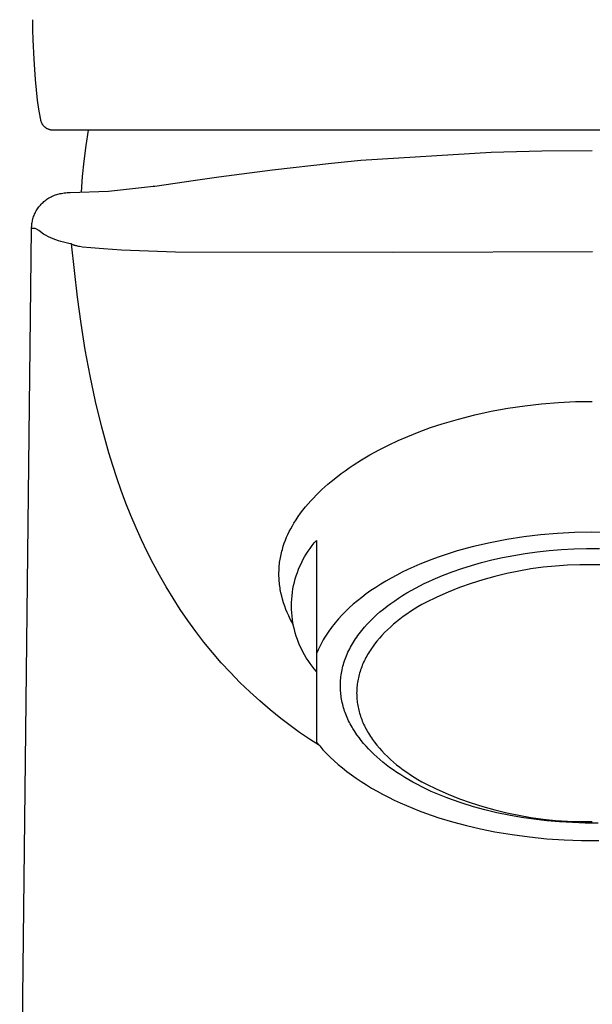
# Model space of a CAD drawing. Units: millimetres. Extents: x -141 to 141, y -208 to 208.
# Drawn here: x 94 to 116, y 126 to 165 of the extents above; entities that cross this region are included whole.
import ezdxf

# ---------------------------------------------------------------- set-up
doc = ezdxf.new("R2010")
doc.units = ezdxf.units.MM
doc.header["$MEASUREMENT"] = 0

msp = doc.modelspace()

# ---------------------------------------------------------------- linework, layer by layer
for p, q in [((94.067, 165.025), (94.062, 165.429)), ((94.081, 164.622), (94.067, 165.025)), ((94.117, 163.848), (94.081, 164.622)), ((94.14, 163.443), (94.117, 163.848)), ((94.172, 163.038), (94.14, 163.443)), ((94.259, 162.219), (94.172, 163.038)), ((94.31, 161.861), (94.259, 162.219)), ((94.37, 161.504), (94.31, 161.861)), ((94.384, 161.429), (94.37, 161.504)), ((94.387, 161.412), (94.384, 161.429)), ((94.391, 161.395), (94.387, 161.412)), ((94.396, 161.379), (94.391, 161.395)), ((94.401, 161.362), (94.396, 161.379)), ((94.407, 161.346), (94.401, 161.362)), ((94.413, 161.33), (94.407, 161.346)), ((94.42, 161.314), (94.413, 161.33)), ((94.427, 161.298), (94.42, 161.314)), ((94.435, 161.282), (94.427, 161.298)), ((94.444, 161.267), (94.435, 161.282)), ((94.453, 161.253), (94.444, 161.267)), ((94.462, 161.238), (94.453, 161.253)), ((94.472, 161.224), (94.462, 161.238)), ((94.483, 161.21), (94.472, 161.224)), ((94.494, 161.197), (94.483, 161.21)), ((94.505, 161.184), (94.494, 161.197)), ((94.517, 161.171), (94.505, 161.184)), ((94.529, 161.159), (94.517, 161.171)), ((94.542, 161.147), (94.529, 161.159)), ((94.555, 161.136), (94.542, 161.147)), ((94.569, 161.125), (94.555, 161.136)), ((94.583, 161.114), (94.569, 161.125)), ((94.597, 161.105), (94.583, 161.114)), ((94.611, 161.095), (94.597, 161.105)), ((94.626, 161.086), (94.611, 161.095)), ((94.642, 161.078), (94.626, 161.086)), ((94.657, 161.07), (94.642, 161.078)), ((94.673, 161.063), (94.657, 161.07)), ((94.689, 161.056), (94.673, 161.063)), ((94.705, 161.05), (94.689, 161.056)), ((94.721, 161.044), (94.705, 161.05)), ((94.738, 161.039), (94.721, 161.044)), ((94.755, 161.035), (94.738, 161.039)), ((94.772, 161.031), (94.755, 161.035)), ((94.789, 161.028), (94.772, 161.031)), ((94.806, 161.025), (94.789, 161.028)), ((94.823, 161.023), (94.806, 161.025)), ((94.84, 161.022), (94.823, 161.023)), ((94.858, 161.021), (94.84, 161.022)), ((94.875, 161.021), (94.858, 161.021)), ((137.893, 161.021), (94.875, 161.021)), ((96.19, 160.406), (96.288, 161.021)), ((96.111, 159.789), (96.19, 160.406)), ((107.148, 159.82), (112.349, 160.14)), ((112.349, 160.14), (114.367, 160.194)), ((114.367, 160.194), (116.384, 160.214)), ((96.051, 159.169), (96.111, 159.789)), ((101.484, 159.159), (103.63, 159.446)), ((103.63, 159.446), (105.978, 159.71)), ((105.978, 159.71), (107.146, 159.82)), ((107.146, 159.82), (107.148, 159.82)), ((96.01, 158.548), (96.051, 159.169)), ((100.552, 159.025), (101.484, 159.159)), ((97.081, 158.587), (98.886, 158.783)), ((98.885, 158.783), (98.933, 158.79)), ((98.888, 158.783), (98.885, 158.783)), ((98.885, 158.783), (98.885, 158.783)), ((98.886, 158.783), (98.886, 158.783)), ((98.886, 158.783), (98.886, 158.783)), ((98.886, 158.783), (98.886, 158.783)), ((98.886, 158.783), (98.886, 158.783)), ((98.886, 158.783), (98.886, 158.783)), ((98.886, 158.783), (98.886, 158.783)), ((98.886, 158.783), (98.886, 158.783)), ((98.886, 158.783), (98.886, 158.783)), ((98.886, 158.783), (98.888, 158.783)), ((98.888, 158.783), (98.888, 158.783)), ((98.933, 158.79), (100.552, 159.025)), ((94.585, 158.237), (94.625, 158.265)), ((94.625, 158.265), (94.666, 158.292)), ((94.666, 158.292), (94.707, 158.318)), ((94.707, 158.318), (94.749, 158.342)), ((94.749, 158.342), (94.793, 158.365)), ((94.793, 158.365), (94.837, 158.386)), ((94.837, 158.386), (94.881, 158.406)), ((94.881, 158.406), (94.927, 158.424)), ((94.927, 158.424), (94.973, 158.441)), ((94.973, 158.441), (95.019, 158.456)), ((95.019, 158.456), (95.066, 158.47)), ((95.066, 158.47), (95.113, 158.481)), ((95.113, 158.481), (95.161, 158.491)), ((95.161, 158.491), (95.209, 158.5)), ((95.209, 158.5), (95.265, 158.511)), ((95.265, 158.511), (95.322, 158.519)), ((95.322, 158.519), (95.378, 158.527)), ((95.378, 158.527), (95.435, 158.532)), ((95.435, 158.532), (95.492, 158.536)), ((95.492, 158.536), (95.549, 158.538)), ((95.549, 158.538), (97.081, 158.587)), ((97.081, 158.587), (97.081, 158.587)), ((94.225, 157.842), (94.252, 157.883)), ((94.252, 157.883), (94.279, 157.923)), ((94.279, 157.923), (94.308, 157.963)), ((94.308, 157.963), (94.339, 158.001)), ((94.339, 158.001), (94.37, 158.038)), ((94.37, 158.038), (94.403, 158.074)), ((94.403, 158.074), (94.437, 158.109)), ((94.437, 158.109), (94.473, 158.143)), ((94.473, 158.143), (94.509, 158.176)), ((94.509, 158.176), (94.547, 158.207)), ((94.547, 158.207), (94.585, 158.237)), ((94.057, 157.438), (94.07, 157.485)), ((94.07, 157.485), (94.084, 157.532)), ((94.084, 157.532), (94.099, 157.578)), ((94.099, 157.578), (94.116, 157.624)), ((94.116, 157.624), (94.135, 157.669)), ((94.135, 157.669), (94.155, 157.713)), ((94.155, 157.713), (94.177, 157.757)), ((94.177, 157.757), (94.201, 157.8)), ((94.201, 157.8), (94.225, 157.842)), ((93.542, 115.594), (94.017, 157.099)), ((94.017, 157.099), (94.018, 157.148)), ((94.033, 157.101), (94.017, 157.099)), ((94.018, 157.148), (94.02, 157.197)), ((94.02, 157.197), (94.024, 157.245)), ((94.024, 157.245), (94.03, 157.294)), ((94.03, 157.294), (94.037, 157.342)), ((94.05, 157.102), (94.033, 157.101)), ((94.037, 157.342), (94.047, 157.39)), ((94.047, 157.39), (94.057, 157.438)), ((94.066, 157.103), (94.05, 157.102)), ((94.082, 157.103), (94.066, 157.103)), ((94.098, 157.103), (94.082, 157.103)), ((94.114, 157.102), (94.098, 157.103)), ((94.13, 157.1), (94.114, 157.102)), ((94.147, 157.098), (94.13, 157.1)), ((94.163, 157.096), (94.147, 157.098)), ((94.188, 157.084), (94.163, 157.096)), ((94.212, 157.072), (94.188, 157.084)), ((94.236, 157.059), (94.212, 157.072)), ((94.26, 157.045), (94.236, 157.059)), ((94.283, 157.031), (94.26, 157.045)), ((94.306, 157.016), (94.283, 157.031)), ((94.498, 156.872), (94.306, 157.016)), ((94.592, 156.82), (94.498, 156.872)), ((94.688, 156.772), (94.592, 156.82)), ((94.785, 156.727), (94.688, 156.772)), ((94.884, 156.685), (94.785, 156.727)), ((94.984, 156.646), (94.884, 156.685)), ((95.085, 156.611), (94.984, 156.646)), ((95.187, 156.579), (95.085, 156.611)), ((95.29, 156.55), (95.187, 156.579)), ((95.394, 156.525), (95.29, 156.55)), ((95.499, 156.503), (95.394, 156.525)), ((95.605, 156.485), (95.499, 156.503)), ((95.844, 154.365), (95.605, 156.485)), ((95.605, 156.485), (95.61, 156.484)), ((95.61, 156.484), (95.614, 156.482)), ((95.614, 156.482), (95.661, 156.46)), ((95.661, 156.46), (95.677, 156.454)), ((95.677, 156.454), (95.696, 156.447)), ((95.696, 156.447), (95.718, 156.44)), ((95.718, 156.44), (95.742, 156.432)), ((95.742, 156.432), (95.771, 156.425)), ((95.771, 156.425), (95.803, 156.417)), ((95.803, 156.417), (95.841, 156.409)), ((95.841, 156.409), (95.883, 156.401)), ((95.883, 156.401), (95.932, 156.393)), ((95.932, 156.393), (96.048, 156.376)), ((96.048, 156.376), (96.378, 156.341)), ((96.378, 156.341), (96.882, 156.299)), ((96.882, 156.299), (97.609, 156.253)), ((97.609, 156.253), (99.752, 156.176)), ((99.752, 156.176), (108.45, 156.155)), ((108.45, 156.155), (116.385, 156.18)), ((95.99, 153.312), (95.844, 154.365)), ((96.158, 152.266), (95.99, 153.312)), ((96.35, 151.226), (96.158, 152.266)), ((96.569, 150.195), (96.35, 151.226)), ((96.819, 149.172), (96.569, 150.195)), ((113.02, 149.933), (113.688, 150.032)), ((113.688, 150.032), (114.36, 150.11)), ((114.36, 150.11), (115.033, 150.164)), ((115.033, 150.164), (115.708, 150.196)), ((115.708, 150.196), (116.384, 150.205)), ((111.04, 149.5), (111.695, 149.666)), ((111.695, 149.666), (112.355, 149.811)), ((112.355, 149.811), (113.02, 149.933)), ((109.929, 149.16), (110.391, 149.311)), ((110.391, 149.311), (111.04, 149.5)), ((97.101, 148.158), (96.819, 149.172)), ((109.021, 148.809), (109.472, 148.992)), ((109.472, 148.992), (109.929, 149.16)), ((107.883, 148.271), (108.257, 148.46)), ((108.257, 148.46), (108.637, 148.64)), ((108.637, 148.64), (109.021, 148.809)), ((97.256, 147.654), (97.101, 148.158)), ((107.178, 147.871), (107.515, 148.069)), ((107.515, 148.069), (107.883, 148.271)), ((106.687, 147.552), (106.849, 147.661)), ((106.849, 147.661), (107.178, 147.871)), ((97.421, 147.151), (97.256, 147.654)), ((106.213, 147.208), (106.369, 147.326)), ((106.369, 147.326), (106.527, 147.441)), ((106.527, 147.441), (106.687, 147.552)), ((97.596, 146.65), (97.421, 147.151)), ((105.719, 146.798), (105.84, 146.903)), ((105.84, 146.903), (105.962, 147.007)), ((105.962, 147.007), (106.213, 147.208)), ((97.781, 146.152), (97.596, 146.65)), ((105.369, 146.466), (105.484, 146.579)), ((105.484, 146.579), (105.6, 146.689)), ((105.6, 146.689), (105.719, 146.798)), ((97.977, 145.658), (97.781, 146.152)), ((104.942, 145.995), (105.044, 146.116)), ((105.044, 146.116), (105.15, 146.235)), ((105.15, 146.235), (105.258, 146.351)), ((105.258, 146.351), (105.369, 146.466)), ((104.655, 145.616), (104.747, 145.745)), ((104.747, 145.745), (104.843, 145.871)), ((104.843, 145.871), (104.942, 145.995)), ((98.183, 145.169), (97.977, 145.658)), ((104.418, 145.24), (104.482, 145.35)), ((104.482, 145.35), (104.567, 145.484)), ((104.567, 145.484), (104.655, 145.616)), ((98.4, 144.685), (98.183, 145.169)), ((104.242, 144.9), (104.298, 145.015)), ((104.298, 145.015), (104.356, 145.128)), ((104.356, 145.128), (104.418, 145.24)), ((115, 144.94), (114.323, 144.881)), ((115.679, 144.976), (115, 144.94)), ((116.359, 144.989), (115.679, 144.976)), ((117.038, 144.979), (116.359, 144.989)), ((98.627, 144.208), (98.4, 144.685)), ((104.057, 144.426), (104.097, 144.547)), ((104.097, 144.547), (104.142, 144.666)), ((104.142, 144.666), (104.19, 144.784)), ((104.19, 144.784), (104.242, 144.9)), ((105.209, 144.452), (105.295, 144.558)), ((105.295, 144.558), (105.384, 144.66)), ((105.384, 144.66), (105.384, 136.613)), ((112.31, 144.564), (111.648, 144.413)), ((112.977, 144.692), (112.31, 144.564)), ((113.649, 144.798), (112.977, 144.692)), ((114.323, 144.881), (113.649, 144.798)), ((98.866, 143.737), (98.627, 144.208)), ((103.97, 144.103), (103.985, 144.168)), ((103.985, 144.168), (104.001, 144.233)), ((104.001, 144.233), (104.019, 144.298)), ((104.019, 144.298), (104.037, 144.362)), ((104.037, 144.362), (104.057, 144.426)), ((104.976, 144.117), (105.05, 144.231)), ((105.05, 144.231), (105.128, 144.343)), ((105.128, 144.343), (105.209, 144.452)), ((110.991, 144.239), (110.481, 144.077)), ((111.648, 144.413), (110.991, 144.239)), ((113.251, 144.062), (113.709, 144.138)), ((113.709, 144.138), (114.179, 144.202)), ((114.179, 144.202), (114.66, 144.254)), ((114.66, 144.254), (115.151, 144.294)), ((115.151, 144.294), (115.65, 144.321)), ((115.65, 144.321), (116.155, 144.334)), ((116.155, 144.334), (116.665, 144.333)), ((99.118, 143.271), (98.866, 143.737)), ((103.904, 143.708), (103.912, 143.774)), ((103.912, 143.774), (103.921, 143.84)), ((103.921, 143.84), (103.932, 143.906)), ((103.932, 143.906), (103.943, 143.972)), ((103.943, 143.972), (103.956, 144.038)), ((103.956, 144.038), (103.97, 144.103)), ((104.721, 143.636), (104.778, 143.759)), ((104.778, 143.759), (104.84, 143.881)), ((104.84, 143.881), (104.906, 144)), ((104.906, 144), (104.976, 144.117)), ((109.739, 143.806), (109.499, 143.707)), ((109.983, 143.9), (109.739, 143.806)), ((110.231, 143.991), (109.983, 143.9)), ((110.481, 144.077), (110.231, 143.991)), ((111.566, 143.665), (111.964, 143.777)), ((111.964, 143.777), (112.378, 143.881)), ((112.378, 143.881), (112.807, 143.977)), ((112.807, 143.977), (113.251, 144.062)), ((103.884, 143.375), (103.886, 143.441)), ((103.884, 143.307), (103.884, 143.375)), ((103.886, 143.441), (103.888, 143.508)), ((103.888, 143.508), (103.893, 143.575)), ((103.893, 143.575), (103.898, 143.641)), ((103.898, 143.641), (103.904, 143.708)), ((104.575, 143.254), (104.619, 143.383)), ((104.619, 143.383), (104.668, 143.51)), ((104.668, 143.51), (104.721, 143.636)), ((108.803, 143.389), (108.581, 143.275)), ((109.031, 143.499), (108.803, 143.389)), ((109.262, 143.605), (109.031, 143.499)), ((109.499, 143.707), (109.262, 143.605)), ((110.414, 143.265), (110.793, 143.41)), ((110.793, 143.41), (111.177, 143.543)), ((111.177, 143.543), (111.566, 143.665)), ((112.97, 143.34), (112.492, 143.224)), ((113.451, 143.44), (112.97, 143.34)), ((113.935, 143.524), (113.451, 143.44)), ((114.422, 143.59), (113.935, 143.524)), ((114.911, 143.64), (114.422, 143.59)), ((115.401, 143.673), (114.911, 143.64)), ((115.893, 143.689), (115.401, 143.673)), ((116.384, 143.688), (115.893, 143.689)), ((116.876, 143.689), (116.384, 143.688)), ((99.382, 142.81), (99.118, 143.271)), ((103.885, 143.24), (103.884, 143.307)), ((103.888, 143.173), (103.885, 143.24)), ((103.891, 143.106), (103.888, 143.173)), ((103.896, 143.039), (103.891, 143.106)), ((103.902, 142.972), (103.896, 143.039)), ((103.91, 142.905), (103.902, 142.972)), ((104.469, 142.86), (104.5, 142.992)), ((104.5, 142.992), (104.535, 143.124)), ((104.535, 143.124), (104.575, 143.254)), ((108.153, 143.038), (107.947, 142.915)), ((108.364, 143.158), (108.153, 143.038)), ((108.581, 143.275), (108.364, 143.158)), ((109.678, 142.938), (109.859, 143.024)), ((109.859, 143.024), (110.041, 143.107)), ((110.041, 143.107), (110.414, 143.265)), ((111.551, 142.942), (111.088, 142.777)), ((112.019, 143.091), (111.551, 142.942)), ((112.492, 143.224), (112.019, 143.091)), ((99.659, 142.354), (99.382, 142.81)), ((103.918, 142.839), (103.91, 142.905)), ((103.928, 142.772), (103.918, 142.839)), ((103.939, 142.706), (103.928, 142.772)), ((103.965, 142.574), (103.939, 142.706)), ((103.995, 142.443), (103.965, 142.574)), ((104.405, 142.456), (104.422, 142.592)), ((104.422, 142.592), (104.443, 142.726)), ((104.443, 142.726), (104.469, 142.86)), ((107.554, 142.658), (107.367, 142.526)), ((107.748, 142.788), (107.554, 142.658)), ((107.947, 142.915), (107.748, 142.788)), ((108.819, 142.465), (108.984, 142.565)), ((108.984, 142.565), (109.153, 142.663)), ((109.153, 142.663), (109.325, 142.758)), ((109.325, 142.758), (109.5, 142.849)), ((109.5, 142.849), (109.678, 142.938)), ((110.631, 142.597), (110.181, 142.4)), ((111.088, 142.777), (110.631, 142.597)), ((99.948, 141.906), (99.659, 142.354)), ((104.029, 142.313), (103.995, 142.443)), ((104.07, 142.177), (104.029, 142.313)), ((104.115, 142.044), (104.07, 142.177)), ((104.384, 142.048), (104.386, 142.185)), ((104.386, 142.185), (104.394, 142.321)), ((104.394, 142.321), (104.405, 142.456)), ((107.014, 142.252), (106.848, 142.112)), ((107.187, 142.39), (107.014, 142.252)), ((107.367, 142.526), (107.187, 142.39)), ((108.347, 142.148), (108.5, 142.256)), ((108.5, 142.256), (108.658, 142.362)), ((108.658, 142.362), (108.819, 142.465)), ((109.737, 142.188), (109.58, 142.1)), ((110.181, 142.4), (109.737, 142.188)), ((100.25, 141.464), (99.948, 141.906)), ((104.164, 141.911), (104.115, 142.044)), ((104.218, 141.781), (104.164, 141.911)), ((104.275, 141.652), (104.218, 141.781)), ((104.386, 141.912), (104.384, 142.048)), ((104.394, 141.776), (104.386, 141.912)), ((104.405, 141.641), (104.394, 141.776)), ((106.537, 141.825), (106.393, 141.678)), ((106.689, 141.969), (106.537, 141.825)), ((106.848, 142.112), (106.689, 141.969)), ((107.779, 141.689), (107.914, 141.807)), ((107.914, 141.807), (108.053, 141.923)), ((108.053, 141.923), (108.198, 142.037)), ((108.198, 142.037), (108.347, 142.148)), ((109.128, 141.822), (108.984, 141.725)), ((109.275, 141.917), (109.128, 141.822)), ((109.426, 142.01), (109.275, 141.917)), ((109.58, 142.1), (109.426, 142.01)), ((100.564, 141.031), (100.25, 141.464)), ((104.336, 141.524), (104.275, 141.652)), ((104.401, 141.398), (104.336, 141.524)), ((104.469, 141.274), (104.401, 141.398)), ((104.422, 141.505), (104.405, 141.641)), ((104.443, 141.371), (104.422, 141.505)), ((106.128, 141.38), (106.067, 141.305)), ((106.257, 141.53), (106.128, 141.38)), ((106.393, 141.678), (106.257, 141.53)), ((107.406, 141.322), (107.525, 141.446)), ((107.525, 141.446), (107.649, 141.569)), ((107.649, 141.569), (107.779, 141.689)), ((108.578, 141.42), (108.451, 141.315)), ((108.709, 141.524), (108.578, 141.42)), ((108.845, 141.626), (108.709, 141.524)), ((108.984, 141.725), (108.845, 141.626)), ((100.892, 140.605), (100.564, 141.031)), ((104.469, 141.237), (104.443, 141.371)), ((104.5, 141.104), (104.469, 141.237)), ((104.535, 140.973), (104.5, 141.104)), ((105.841, 141), (105.79, 140.923)), ((105.895, 141.076), (105.841, 141)), ((105.95, 141.153), (105.895, 141.076)), ((106.008, 141.229), (105.95, 141.153)), ((106.067, 141.305), (106.008, 141.229)), ((107.084, 140.937), (107.186, 141.067)), ((107.186, 141.067), (107.293, 141.195)), ((107.293, 141.195), (107.406, 141.322)), ((108.099, 140.987), (107.992, 140.874)), ((108.212, 141.098), (108.099, 140.987)), ((108.329, 141.207), (108.212, 141.098)), ((108.451, 141.315), (108.329, 141.207)), ((101.232, 140.189), (100.892, 140.605)), ((104.575, 140.843), (104.535, 140.973)), ((104.619, 140.714), (104.575, 140.843)), ((104.668, 140.587), (104.619, 140.714)), ((104.721, 140.461), (104.668, 140.587)), ((105.604, 140.613), (105.562, 140.536)), ((105.647, 140.691), (105.604, 140.613)), ((105.693, 140.768), (105.647, 140.691)), ((105.74, 140.846), (105.693, 140.768)), ((105.79, 140.923), (105.74, 140.846)), ((106.817, 140.538), (106.858, 140.605)), ((106.858, 140.605), (106.9, 140.672)), ((106.9, 140.672), (106.944, 140.739)), ((106.944, 140.739), (106.989, 140.805)), ((106.989, 140.805), (107.036, 140.871)), ((107.036, 140.871), (107.084, 140.937)), ((107.792, 140.644), (107.699, 140.527)), ((107.889, 140.76), (107.792, 140.644)), ((107.992, 140.874), (107.889, 140.76)), ((104.778, 140.338), (104.721, 140.461)), ((104.84, 140.216), (104.778, 140.338)), ((104.906, 140.097), (104.84, 140.216)), ((105.416, 140.224), (105.384, 140.146)), ((105.449, 140.302), (105.416, 140.224)), ((105.485, 140.38), (105.449, 140.302)), ((105.523, 140.458), (105.485, 140.38)), ((105.562, 140.536), (105.523, 140.458)), ((106.607, 140.129), (106.638, 140.198)), ((106.638, 140.198), (106.671, 140.266)), ((106.671, 140.266), (106.705, 140.334)), ((106.705, 140.334), (106.741, 140.403)), ((106.741, 140.403), (106.778, 140.47)), ((106.778, 140.47), (106.817, 140.538)), ((107.493, 140.23), (107.456, 140.169)), ((107.531, 140.29), (107.493, 140.23)), ((107.571, 140.349), (107.531, 140.29)), ((107.613, 140.409), (107.571, 140.349)), ((107.699, 140.527), (107.613, 140.409)), ((101.585, 139.782), (101.232, 140.189)), ((104.976, 139.98), (104.906, 140.097)), ((105.05, 139.866), (104.976, 139.98)), ((105.128, 139.754), (105.05, 139.866)), ((106.477, 139.782), (106.5, 139.852)), ((106.5, 139.852), (106.524, 139.921)), ((106.524, 139.921), (106.55, 139.991)), ((106.55, 139.991), (106.578, 140.06)), ((106.578, 140.06), (106.607, 140.129)), ((107.262, 139.804), (107.234, 139.742)), ((107.291, 139.865), (107.262, 139.804)), ((107.321, 139.926), (107.291, 139.865)), ((107.352, 139.987), (107.321, 139.926)), ((107.385, 140.048), (107.352, 139.987)), ((107.42, 140.109), (107.385, 140.048)), ((107.456, 140.169), (107.42, 140.109)), ((101.95, 139.386), (101.585, 139.782)), ((105.209, 139.645), (105.128, 139.754)), ((105.295, 139.539), (105.209, 139.645)), ((105.384, 139.436), (105.295, 139.539)), ((106.376, 139.364), (106.389, 139.433)), ((106.389, 139.433), (106.403, 139.503)), ((106.403, 139.503), (106.419, 139.573)), ((106.419, 139.573), (106.437, 139.643)), ((106.437, 139.643), (106.456, 139.713)), ((106.456, 139.713), (106.477, 139.782)), ((107.119, 139.433), (107.1, 139.371)), ((107.139, 139.495), (107.119, 139.433)), ((107.161, 139.557), (107.139, 139.495)), ((107.184, 139.619), (107.161, 139.557)), ((107.209, 139.681), (107.184, 139.619)), ((107.234, 139.742), (107.209, 139.681)), ((102.327, 138.999), (101.95, 139.386)), ((106.338, 139.014), (106.342, 139.084)), ((106.342, 139.084), (106.348, 139.154)), ((106.348, 139.154), (106.356, 139.224)), ((106.356, 139.224), (106.365, 139.294)), ((106.365, 139.294), (106.376, 139.364)), ((107.028, 139.061), (107.017, 138.999)), ((107.039, 139.123), (107.028, 139.061)), ((107.052, 139.185), (107.039, 139.123)), ((107.067, 139.247), (107.052, 139.185)), ((107.083, 139.309), (107.067, 139.247)), ((107.1, 139.371), (107.083, 139.309)), ((102.716, 138.623), (102.327, 138.999)), ((103.117, 138.258), (102.716, 138.623)), ((106.334, 138.875), (106.335, 138.945)), ((106.335, 138.806), (106.334, 138.875)), ((106.335, 138.945), (106.338, 139.014)), ((106.337, 138.737), (106.335, 138.806)), ((106.34, 138.668), (106.337, 138.737)), ((106.346, 138.599), (106.34, 138.668)), ((106.985, 138.629), (106.984, 138.568)), ((106.987, 138.691), (106.985, 138.629)), ((106.99, 138.752), (106.987, 138.691)), ((106.995, 138.814), (106.99, 138.752)), ((107.001, 138.876), (106.995, 138.814)), ((107.008, 138.938), (107.001, 138.876)), ((107.017, 138.999), (107.008, 138.938)), ((103.529, 137.904), (103.117, 138.258)), ((106.353, 138.53), (106.346, 138.599)), ((106.361, 138.461), (106.353, 138.53)), ((106.371, 138.393), (106.361, 138.461)), ((106.382, 138.325), (106.371, 138.393)), ((106.396, 138.257), (106.382, 138.325)), ((106.41, 138.19), (106.396, 138.257)), ((106.984, 138.568), (106.985, 138.507)), ((106.985, 138.507), (106.987, 138.445)), ((106.987, 138.445), (106.99, 138.384)), ((106.99, 138.384), (106.995, 138.322)), ((106.995, 138.322), (107.001, 138.26)), ((107.001, 138.26), (107.008, 138.198)), ((103.953, 137.562), (103.529, 137.904)), ((106.426, 138.122), (106.41, 138.19)), ((106.444, 138.055), (106.426, 138.122)), ((106.463, 137.989), (106.444, 138.055)), ((106.483, 137.922), (106.463, 137.989)), ((106.505, 137.856), (106.483, 137.922)), ((106.528, 137.791), (106.505, 137.856)), ((107.008, 138.198), (107.017, 138.137)), ((107.017, 138.137), (107.028, 138.075)), ((107.028, 138.075), (107.039, 138.013)), ((107.039, 138.013), (107.052, 137.951)), ((107.052, 137.951), (107.067, 137.889)), ((107.067, 137.889), (107.083, 137.827)), ((104.327, 137.277), (103.953, 137.562)), ((106.553, 137.725), (106.528, 137.791)), ((106.579, 137.66), (106.553, 137.725)), ((106.607, 137.596), (106.579, 137.66)), ((106.635, 137.532), (106.607, 137.596)), ((106.665, 137.468), (106.635, 137.532)), ((106.697, 137.404), (106.665, 137.468)), ((107.083, 137.827), (107.1, 137.765)), ((107.1, 137.765), (107.119, 137.703)), ((107.119, 137.703), (107.139, 137.641)), ((107.139, 137.641), (107.161, 137.579)), ((107.161, 137.579), (107.184, 137.517)), ((107.184, 137.517), (107.209, 137.455)), ((107.209, 137.455), (107.234, 137.394)), ((104.709, 137.001), (104.327, 137.277)), ((106.729, 137.341), (106.697, 137.404)), ((106.763, 137.279), (106.729, 137.341)), ((106.799, 137.217), (106.763, 137.279)), ((106.835, 137.155), (106.799, 137.217)), ((106.911, 137.033), (106.835, 137.155)), ((107.234, 137.394), (107.262, 137.332)), ((107.262, 137.332), (107.291, 137.271)), ((107.291, 137.271), (107.321, 137.21)), ((107.321, 137.21), (107.352, 137.149)), ((107.352, 137.149), (107.385, 137.088)), ((107.385, 137.088), (107.42, 137.027)), ((105.099, 136.734), (104.709, 137.001)), ((105.496, 136.477), (105.099, 136.734)), ((106.992, 136.913), (106.911, 137.033)), ((107.078, 136.795), (106.992, 136.913)), ((107.167, 136.68), (107.078, 136.795)), ((107.261, 136.566), (107.167, 136.68)), ((107.42, 137.027), (107.456, 136.967)), ((107.456, 136.967), (107.493, 136.906)), ((107.493, 136.906), (107.531, 136.846)), ((107.531, 136.846), (107.571, 136.786)), ((107.571, 136.786), (107.613, 136.727)), ((107.613, 136.727), (107.699, 136.609)), ((105.384, 136.613), (105.509, 136.462)), ((105.509, 136.462), (105.641, 136.313)), ((105.641, 136.313), (105.781, 136.164)), ((107.358, 136.454), (107.261, 136.566)), ((107.46, 136.345), (107.358, 136.454)), ((107.564, 136.237), (107.46, 136.345)), ((107.699, 136.609), (107.792, 136.492)), ((107.792, 136.492), (107.889, 136.376)), ((107.889, 136.376), (107.992, 136.262)), ((105.781, 136.164), (105.928, 136.018)), ((105.928, 136.018), (106.083, 135.872)), ((107.674, 136.131), (107.564, 136.237)), ((107.788, 136.026), (107.674, 136.131)), ((107.908, 135.921), (107.788, 136.026)), ((108.033, 135.816), (107.908, 135.921)), ((107.992, 136.262), (108.099, 136.149)), ((108.099, 136.149), (108.212, 136.038)), ((108.212, 136.038), (108.329, 135.929)), ((108.329, 135.929), (108.451, 135.821)), ((106.083, 135.872), (106.245, 135.728)), ((106.245, 135.728), (106.415, 135.587)), ((106.415, 135.587), (106.592, 135.447)), ((108.164, 135.713), (108.033, 135.816)), ((108.3, 135.61), (108.164, 135.713)), ((108.441, 135.508), (108.3, 135.61)), ((108.588, 135.407), (108.441, 135.508)), ((108.451, 135.821), (108.578, 135.716)), ((108.578, 135.716), (108.709, 135.612)), ((108.709, 135.612), (108.845, 135.51)), ((108.845, 135.51), (108.984, 135.411)), ((106.592, 135.447), (106.776, 135.309)), ((106.776, 135.309), (106.967, 135.174)), ((106.967, 135.174), (107.165, 135.041)), ((108.741, 135.307), (108.588, 135.407)), ((108.899, 135.209), (108.741, 135.307)), ((109.062, 135.112), (108.899, 135.209)), ((108.984, 135.411), (109.128, 135.314)), ((109.231, 135.017), (109.062, 135.112)), ((109.128, 135.314), (109.275, 135.219)), ((109.275, 135.219), (109.426, 135.126)), ((109.426, 135.126), (109.58, 135.036)), ((107.165, 135.041), (107.37, 134.911)), ((107.37, 134.911), (107.581, 134.783)), ((107.581, 134.783), (107.798, 134.659)), ((109.405, 134.923), (109.231, 135.017)), ((109.584, 134.831), (109.405, 134.923)), ((109.58, 135.036), (109.737, 134.948)), ((109.768, 134.741), (109.584, 134.831)), ((109.737, 134.948), (110.181, 134.736)), ((109.957, 134.653), (109.768, 134.741)), ((110.181, 134.736), (110.631, 134.539)), ((107.798, 134.659), (108.021, 134.537)), ((108.021, 134.537), (108.251, 134.419)), ((108.251, 134.419), (108.486, 134.304)), ((108.486, 134.304), (108.726, 134.193)), ((110.151, 134.568), (109.957, 134.653)), ((110.351, 134.484), (110.151, 134.568)), ((110.554, 134.403), (110.351, 134.484)), ((110.763, 134.324), (110.554, 134.403)), ((110.631, 134.539), (111.088, 134.359)), ((111.192, 134.175), (110.763, 134.324)), ((111.088, 134.359), (111.551, 134.194)), ((108.726, 134.193), (108.971, 134.085)), ((108.971, 134.085), (109.222, 133.981)), ((109.222, 133.981), (109.476, 133.88)), ((111.639, 134.037), (111.192, 134.175)), ((111.551, 134.194), (112.019, 134.045)), ((112.1, 133.91), (111.639, 134.037)), ((112.019, 134.045), (112.492, 133.912)), ((112.574, 133.797), (112.1, 133.91)), ((112.492, 133.912), (112.97, 133.796)), ((109.476, 133.88), (109.736, 133.784)), ((109.736, 133.784), (109.999, 133.691)), ((109.999, 133.691), (110.266, 133.602)), ((110.266, 133.602), (110.809, 133.437)), ((113.059, 133.696), (112.574, 133.797)), ((112.97, 133.796), (113.451, 133.696)), ((113.555, 133.609), (113.059, 133.696)), ((113.451, 133.696), (113.935, 133.612)), ((114.057, 133.537), (113.555, 133.609)), ((113.935, 133.612), (114.422, 133.546)), ((114.566, 133.478), (114.057, 133.537)), ((114.422, 133.546), (114.911, 133.496)), ((110.809, 133.437), (111.364, 133.288)), ((111.364, 133.288), (111.928, 133.156)), ((111.928, 133.156), (112.498, 133.041)), ((115.078, 133.434), (114.566, 133.478)), ((114.911, 133.496), (115.401, 133.463)), ((115.591, 133.405), (115.078, 133.434)), ((115.401, 133.463), (115.893, 133.447)), ((116.103, 133.39), (115.591, 133.405)), ((115.893, 133.447), (116.384, 133.448)), ((116.613, 133.389), (116.103, 133.39)), ((112.498, 133.041), (113.183, 132.926)), ((113.183, 132.926), (113.872, 132.833)), ((113.872, 132.833), (114.564, 132.763)), ((114.564, 132.763), (115.258, 132.715)), ((115.258, 132.715), (115.953, 132.691)), ((115.953, 132.691), (116.648, 132.689))]:
    msp.add_line(p, q)

doc.saveas('drawing.dxf')
